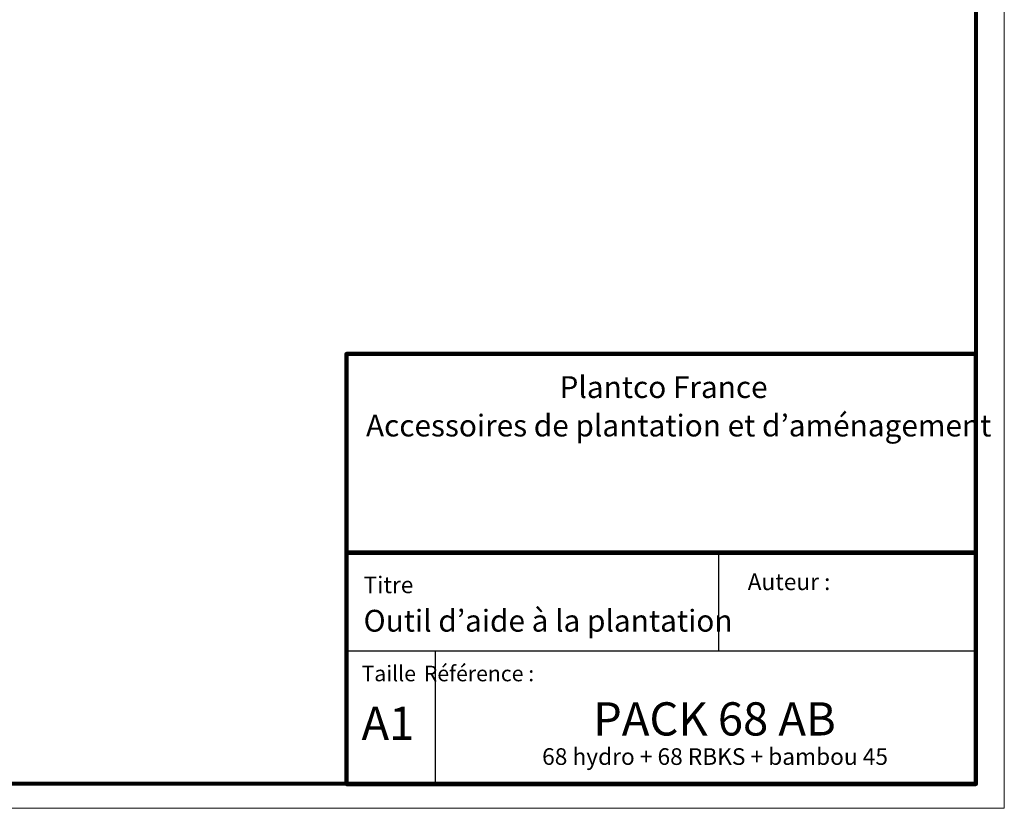
# Model space of a CAD drawing. Units: inches. Extents: x -2593 to 3187, y 123 to 718.
# Drawn here: x 490 to 718, y 123 to 306 of the extents above; entities that cross this region are included whole.
import ezdxf

# ---------------------------------------------------------------- set-up
doc = ezdxf.new("R2010")
doc.units = ezdxf.units.IN
doc.header["$MEASUREMENT"] = 0
doc.layers.add('Calque 1', color=7, linetype='Continuous')

msp = doc.modelspace()

# ---------------------------------------------------------------- linework, layer by layer
at = {"layer": 'Calque 1', "lineweight": 0}
msp.add_lwpolyline([(717.55, 123.47), (-123.47, 123.47), (-123.47, 717.55), (717.55, 717.55), (717.55, 123.47)], dxfattribs=at)
at = {"layer": 'Calque 1', "color": 250, "lineweight": 80, "true_color": 0x1a171b}
msp.add_lwpolyline([(711, 129.09), (-116.52, 129.09), (-116.52, 710.18), (711, 710.18), (711, 129.09)], dxfattribs=at)
at = {"layer": 'Calque 1', "color": 7, "lineweight": 100, "true_color": 0xffffff}
for points in [[(711, 182.48), (565.7, 182.48), (565.7, 228.36), (711, 228.36), (711, 182.48)], [(711, 182.5), (565.7, 182.5), (565.7, 129.08), (711, 129.08), (711, 182.5)]]:
    msp.add_lwpolyline(points, dxfattribs=at)
at = {"layer": 'Calque 1', "color": 7, "lineweight": 30, "true_color": 0xffffff}
for points in [[(651.59, 182.39), (651.59, 159.83)], [(565.7, 159.83), (711, 159.83)], [(586.13, 159.83), (586.13, 129.05)]]:
    msp.add_lwpolyline(points, dxfattribs=at)

# ---------------------------------------------------------------- texts
at = {"layer": 'Calque 1', "color": 7, "true_color": 0xffffff, "attachment_point": 7}
for s, insert, char_height in [('\\fBauhaus 93|b0|i0|c0|p34;\\W1.00169;Plantco France', (614.88, 218.2), 5.032), ('\\fCalibri|b0|i0|c0|p34;\\W1.00169;Accessoires de plantation et d’aménagement', (570.2, 209.32), 5.032), ('\\fCalibri|b0|i0|c0|p34;\\W1.00169;Auteur :', (658.31, 173.85), 3.8339), ('\\fCalibri|b0|i0|c0|p34;\\W1.00169;Titre', (569.64, 173.14), 3.8339), ('\\fCalibri|b0|i0|c0|p34;\\W1.00169;Outil d’aide à la plantation', (569.64, 164.26), 5.032), ('\\fCalibri|b0|i0|c0|p34;\\W1.00169;Taille^IRéférence :', (569.17, 152.8), 3.5943), ('\\fCalibri|b0|i0|c0|p34;\\W1.00169;PACK 68 AB', (622.62, 140.28), 7.6678), ('\\fCalibri|b0|i0|c0|p34;\\W1.00169;A1^I', (569.17, 139.27), 7.6678), ('\\fCalibri|b0|i0|c0|p34;\\W1.00169;68 hydro + 68 RBKS + bambou 45', (610.86, 133.5), 3.8382)]:
    msp.add_mtext(s, dxfattribs=dict(at, insert=insert, char_height=char_height))

doc.saveas('drawing.dxf')
